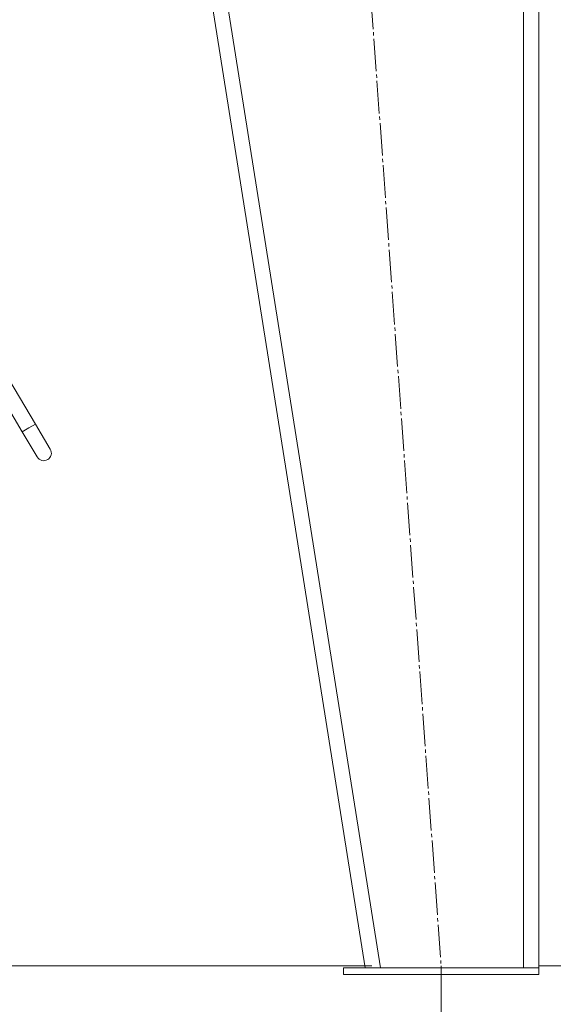
# Model space of a CAD drawing. Units: millimetres. Extents: x 0 to 17256, y -6 to 11880.
# Drawn here: x 8087 to 8333, y 6135 to 6589 of the extents above; entities that cross this region are included whole.
import ezdxf

# ---------------------------------------------------------------- set-up
doc = ezdxf.new("R2010")
doc.units = ezdxf.units.MM
doc.linetypes.add('K5LT_AXLED', pattern=[19.5, 15, -1.5, 1.5, -1.5])
doc.linetypes.add('K5LT_THIN', pattern=[0])
for name, color, linetype, true_color in [('DIM', 6, 'Continuous', 0xff00ff), ('OSI', 2, 'Continuous', 0xffff00), ('R', 1, 'Continuous', 0xff0000)]:
    doc.layers.add(name, color=color, linetype=linetype, true_color=true_color)

msp = doc.modelspace()

# ---------------------------------------------------------------- linework, layer by layer
at = {"layer": 'DIM', "color": 7, "linetype": 'K5LT_THIN', "lineweight": 18}
for p, q in [((8281.35, 6152.87), (8281.35, 5575.46)), ((8326.35, 6152.87), (9157.6, 6152.87))]:
    msp.add_line(p, q, dxfattribs=at)
at = {"layer": 'OSI', "color": 30, "linetype": 'K5LT_AXLED', "lineweight": 18, "true_color": 0xff8000}
msp.add_line((8226.4, 6910.87), (8281.35, 6152.87), dxfattribs=at)
at = {"layer": 'R', "color": 7, "linetype": 'K5LT_THIN', "lineweight": 18}
for p, q in [((8126.35, 6906.87), (8246.35, 6151.87)), ((8133.44, 6906.87), (8253.44, 6151.87)), ((8319.35, 6906.87), (8319.35, 6151.87)), ((8326.35, 6906.87), (8326.35, 6151.87)), ((8326.35, 6906.87), (8326.35, 6151.87)), ((8073.87, 6437.01), (8094.3, 6402.62)), ((8067.85, 6433.43), (8088.28, 6399.04)), ((8088.28, 6399.04), (8091.29, 6400.83)), ((8091.29, 6400.83), (8094.3, 6402.62)), ((8101.19, 6391.01), (8094.3, 6402.62)), ((8095.18, 6387.44), (8088.28, 6399.04)), ((7016.35, 6152.87), (8249.35, 6152.87)), ((8236.35, 6151.87), (8236.35, 6148.87)), ((8326.35, 6151.87), (8236.35, 6151.87)), ((8319.35, 6151.87), (8253.44, 6151.87)), ((8326.35, 6151.87), (8326.35, 6148.87)), ((8326.35, 6148.87), (8236.35, 6148.87))]:
    msp.add_line(p, q, dxfattribs=at)
msp.add_arc((8098.18, 6389.22), 3.5, 210.7121, 30.7121, dxfattribs=at)

doc.saveas('drawing.dxf')
